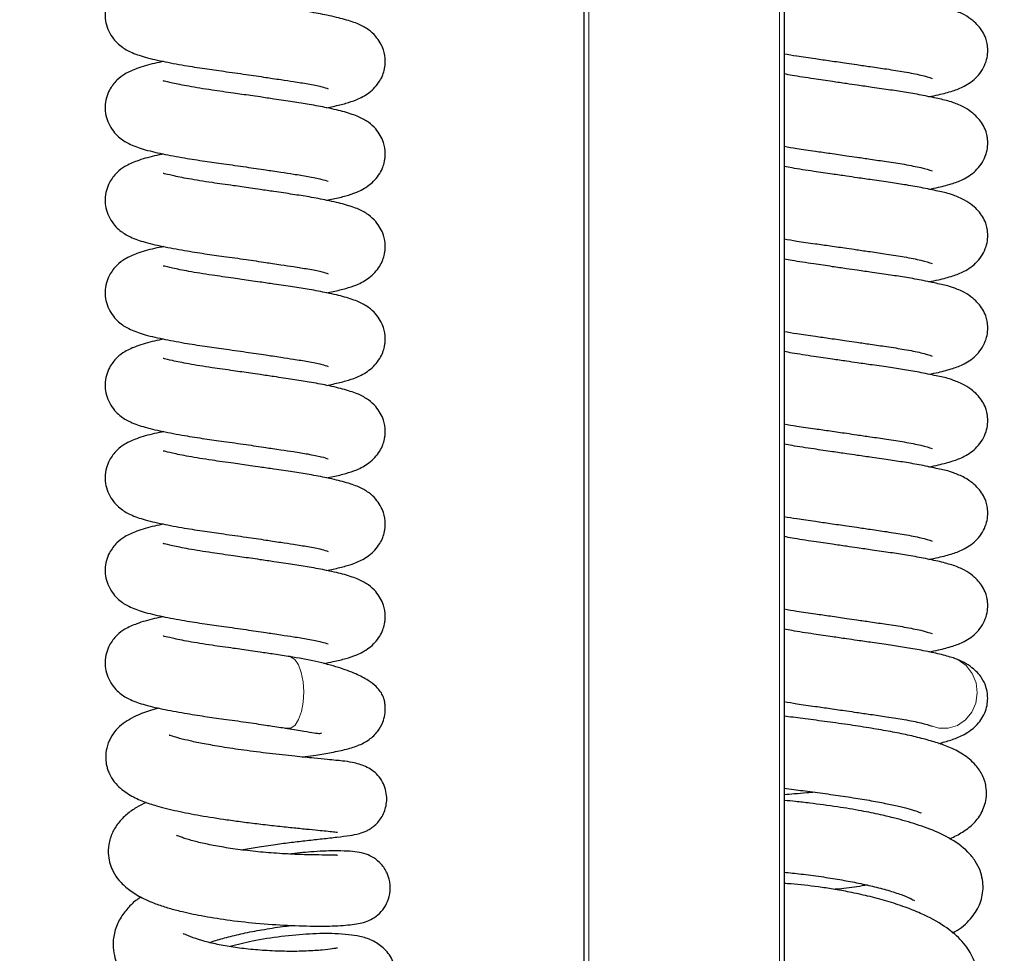
# Model space of a CAD drawing. Units: millimetres. Extents: x 0 to 210, y 0 to 297.
# Drawn here: x 124 to 130, y 246 to 252 of the extents above; entities that cross this region are included whole.
import ezdxf

# ---------------------------------------------------------------- set-up
doc = ezdxf.new("R2010")
doc.units = ezdxf.units.MM
doc.styles.add('SLDTEXTSTYLE1', font='TXT', dxfattribs={"width": 0.75})
doc.dimstyles.new('SLDDIMSTYLE0', dxfattribs={"dimtxt": 3.5, "dimasz": 3.302, "dimexe": 0, "dimexo": 0.0625, "dimgap": 0.875, "dimtad": 1, "dimdec": 0, "dimlfac": 20, "dimrnd": 1e-09, "dimzin": 12, "dimdsep": 46, "dimtxsty": 'SLDTEXTSTYLE1', "dimsah": 1, "dimcen": 0.09, "dimadec": 0, "dimazin": 3, "dimtol": 1, "dimtp": 3, "dimtm": 3, "dimtfac": 1, "dimtdec": 0, "dimtofl": 0, "dimtmove": 0, "dimatfit": 3, "dimfxl": 0, "dimfrac": 2, "dimtolj": 1, "dimarcsym": 0})

# ---------------------------------------------------------------- blocks, each defined once
blk = doc.blocks.new('_D_2')
at = {"color": 7, "linetype": 'Continuous', "lineweight": 0}
for p, q in [((126.7201, 271.3222), (108.8294, 271.3222)), ((109.8294, 271.3222), (109.8294, 226.3048)), ((129.3151, 226.3048), (108.8294, 226.3048))]:
    blk.add_line(p, q, dxfattribs=at)
at = {"color": 7, "linetype": 'Continuous', "lineweight": 18}
for points in [[(109.8294, 271.3222), (109.3294, 268.0202), (110.3294, 268.0202)], [(109.8294, 226.3048), (110.3294, 229.6068), (109.3294, 229.6068)]]:
    blk.add_solid(points, dxfattribs=at)
at = {"color": 7, "linetype": 'Continuous', "lineweight": 18, "char_height": 3.5, "attachment_point": 1, "rotation": 90, "style": 'SLDTEXTSTYLE1'}
for s, insert in [('±3', (105.3177, 250.7847)), ('900', (105.3177, 241.7138))]:
    blk.add_mtext(s, dxfattribs=dict(at, insert=insert))

msp = doc.modelspace()

# ---------------------------------------------------------------- linework, layer by layer
at = {"color": 7, "linetype": 'Continuous', "lineweight": 25}
for p, q in [((127.69011, 236.4118), (127.69011, 257.2008)), ((128.94011, 257.2008), (128.94011, 236.62127)), ((130.00142, 247.83015), (129.99703, 247.83161))]:
    msp.add_line(p, q, dxfattribs=at)
at = {"color": 8, "linetype": 'Continuous', "lineweight": 18}
for p, q in [((127.72011, 257.2008), (127.72011, 236.4118)), ((128.91011, 236.4118), (128.91011, 257.2008))]:
    msp.add_line(p, q, dxfattribs=at)
at = {"color": 8, "linetype": 'Continuous', "lineweight": 18, "flags": 128}
for points in [[(125.85302, 247.83981), (125.85632, 247.83892), (125.88207, 247.82169), (125.90475, 247.78778), (125.92252, 247.73994), (125.93395, 247.68205), (125.9381, 247.61878), (125.93465, 247.55528), (125.92386, 247.49668), (125.90663, 247.44773), (125.88433, 247.41239), (125.85878, 247.39354), (125.83462, 247.39197)], [(129.86463, 247.40528), (129.90576, 247.39354), (129.96502, 247.39269), (130.0221, 247.40992), (130.07237, 247.44383), (130.11177, 247.49167), (130.1371, 247.54956), (130.14631, 247.61283), (130.13865, 247.67633), (130.11475, 247.73493), (130.07654, 247.78388), (130.02711, 247.81922), (130.00142, 247.83015)]]:
    msp.add_lwpolyline(points, dxfattribs=at)
at = {"color": 7, "linetype": 'Continuous', "lineweight": 25}
for points, knots in [([(125.06413, 252.13646), (125.04445, 252.13254), (124.98126, 252.11996), (124.90073, 252.09622), (124.8275, 252.06404), (124.77254, 252.02535), (124.7268, 251.9673), (124.70382, 251.90856), (124.6957, 251.85331), (124.7009, 251.79857), (124.71817, 251.74672), (124.74692, 251.7002), (124.79264, 251.65326), (124.84988, 251.6184), (124.93827, 251.58575), (125.04965, 251.56029), (125.18372, 251.53494), (125.31471, 251.51417), (125.4443, 251.49639), (125.57403, 251.47796), (125.67609, 251.46297), (125.74877, 251.45207), (125.80733, 251.44312), (125.88432, 251.43157), (125.97387, 251.41722), (126.05919, 251.3999), (126.08038, 251.392), (126.09166, 251.3878)], [0, 0, 0, 0, 0.027611, 0.0886778, 0.1377235, 0.1720206, 0.2044087, 0.2255517, 0.2483328, 0.2709623, 0.2940995, 0.3181443, 0.3400388, 0.3839446, 0.4393741, 0.5052827, 0.5663325, 0.6171612, 0.6617678, 0.713165, 0.759475, 0.7752545, 0.7964559, 0.8303617, 0.8764504, 0.9342487, 1, 1, 1, 1]), ([(126.28144, 251.79136), (126.25469, 251.80126), (126.2043, 251.81991), (126.09295, 251.84586), (125.98071, 251.86719), (125.8678, 251.88474), (125.76387, 251.90021), (125.67498, 251.91323), (125.59026, 251.92552), (125.48818, 251.94032), (125.3544, 251.95876), (125.21846, 251.98085), (125.11774, 252.00118), (125.06955, 252.01338), (125.06268, 252.01457), (125.06072, 252.0149)], [0, 0, 0, 0, 0.1130508, 0.2129606, 0.2978435, 0.3677451, 0.4426452, 0.4971224, 0.5339355, 0.6003112, 0.6865648, 0.7915867, 0.8883016, 0.9680333, 1, 1, 1, 1]), ([(129.84424, 251.33831), (129.86428, 251.34231), (129.91988, 251.35338), (129.99018, 251.37303), (130.06565, 251.40008), (130.13585, 251.44805), (130.17988, 251.50561), (130.20195, 251.55467), (130.21183, 251.60219), (130.21188, 251.64265), (130.2068, 251.67786), (130.19814, 251.70865), (130.17496, 251.75733), (130.1306, 251.80693), (130.06859, 251.85093), (129.96917, 251.89106), (129.92473, 251.89875), (129.81458, 251.92384), (129.71057, 251.94201), (129.60206, 251.95882), (129.4982, 251.9735), (129.40511, 251.98701), (129.32215, 251.99902), (129.22968, 252.01252), (129.11257, 252.02965), (129.00958, 252.04516), (128.95634, 252.0555), (128.94011, 252.05865)], [0, 0, 0, 0, 0.03264784, 0.09058055, 0.14141181, 0.19605036, 0.22543325, 0.25350677, 0.27708942, 0.29622502, 0.30606934, 0.32599241, 0.35458143, 0.40703574, 0.43909754, 0.47431577, 0.54089187, 0.60117861, 0.65402565, 0.69904425, 0.74867488, 0.78789363, 0.81627542, 0.85302375, 0.90473235, 0.97097178, 1, 1, 1, 1]), ([(126.08125, 251.26926), (126.09491, 251.27196), (126.13998, 251.28084), (126.2019, 251.29657), (126.26802, 251.31684), (126.33584, 251.35218), (126.38401, 251.39545), (126.4126, 251.43299), (126.43186, 251.47074), (126.44238, 251.50732), (126.44682, 251.5365), (126.44893, 251.57693), (126.43862, 251.6397), (126.40032, 251.70589), (126.34347, 251.75947), (126.30259, 251.78048), (126.28144, 251.79136)], [0, 0, 0, 0, 0.0501618, 0.165569, 0.2727514, 0.3861501, 0.4464794, 0.5059336, 0.554408, 0.5929305, 0.616928, 0.648129, 0.7344931, 0.8536106, 0.9242594, 1, 1, 1, 1]), ([(128.94011, 251.60638), (128.96593, 251.60182), (129.02722, 251.591), (129.12497, 251.57752), (129.23002, 251.56235), (129.31732, 251.54975), (129.40147, 251.53751), (129.48633, 251.52503), (129.58874, 251.51031), (129.69933, 251.49294), (129.80537, 251.47187), (129.8443, 251.45922), (129.86473, 251.45259)], [0, 0, 0, 0, 0.0782848, 0.1857979, 0.2688065, 0.3588095, 0.4142225, 0.4901654, 0.5871875, 0.7054706, 0.8454361, 1, 1, 1, 1]), ([(125.06413, 251.55827), (125.04445, 251.55435), (124.98126, 251.54177), (124.90073, 251.51803), (124.8275, 251.48585), (124.77254, 251.44715), (124.7268, 251.3891), (124.70382, 251.33037), (124.6957, 251.27511), (124.7009, 251.22038), (124.71817, 251.16853), (124.74692, 251.122), (124.79264, 251.07507), (124.84988, 251.04021), (124.93827, 251.00755), (125.04965, 250.9821), (125.18372, 250.95675), (125.31471, 250.93598), (125.4443, 250.91819), (125.57403, 250.89977), (125.67609, 250.88478), (125.74877, 250.87388), (125.80733, 250.86492), (125.88432, 250.85337), (125.97387, 250.83903), (126.05919, 250.82171), (126.08038, 250.81381), (126.09166, 250.80961)], [0, 0, 0, 0, 0.027611, 0.0886778, 0.1377235, 0.1720206, 0.2044087, 0.2255517, 0.2483328, 0.2709623, 0.2940995, 0.3181443, 0.3400388, 0.3839446, 0.4393741, 0.5052827, 0.5663325, 0.6171612, 0.6617678, 0.713165, 0.759475, 0.7752545, 0.7964559, 0.8303617, 0.8764504, 0.9342487, 1, 1, 1, 1]), ([(129.84424, 250.76012), (129.86428, 250.76411), (129.91988, 250.77519), (129.99018, 250.79484), (130.06565, 250.82189), (130.13585, 250.86986), (130.17988, 250.92741), (130.20195, 250.97648), (130.21183, 251.024), (130.21188, 251.06446), (130.2068, 251.09967), (130.19814, 251.13046), (130.17496, 251.17913), (130.1306, 251.22874), (130.06859, 251.27274), (129.96917, 251.31287), (129.92473, 251.32056), (129.81458, 251.34565), (129.71057, 251.36382), (129.60206, 251.38062), (129.4982, 251.3953), (129.40511, 251.40881), (129.32215, 251.42083), (129.22968, 251.43433), (129.11257, 251.45145), (129.00958, 251.46697), (128.95634, 251.47731), (128.94011, 251.48046)], [0, 0, 0, 0, 0.0326478, 0.0905805, 0.1414118, 0.1960504, 0.2254332, 0.2535068, 0.2770894, 0.296225, 0.3060693, 0.3259924, 0.3545814, 0.4070357, 0.4390975, 0.4743158, 0.5408919, 0.6011786, 0.6540256, 0.6990442, 0.7486749, 0.7878936, 0.8162754, 0.8530237, 0.9047324, 0.9709718, 1, 1, 1, 1]), ([(126.28144, 251.21317), (126.25469, 251.22307), (126.2043, 251.24171), (126.09295, 251.26767), (125.98071, 251.289), (125.8678, 251.30655), (125.76387, 251.32202), (125.67498, 251.33504), (125.59026, 251.34732), (125.48818, 251.36213), (125.3544, 251.38057), (125.21846, 251.40265), (125.11774, 251.42299), (125.06955, 251.43519), (125.06268, 251.43637), (125.06072, 251.43671)], [0, 0, 0, 0, 0.1130508, 0.2129606, 0.2978435, 0.3677451, 0.4426452, 0.4971224, 0.5339355, 0.6003112, 0.6865648, 0.7915867, 0.8883016, 0.9680333, 1, 1, 1, 1]), ([(126.08125, 250.69107), (126.09491, 250.69376), (126.13998, 250.70265), (126.2019, 250.71838), (126.26802, 250.73864), (126.33584, 250.77399), (126.38401, 250.81726), (126.4126, 250.85479), (126.43186, 250.89255), (126.44238, 250.92913), (126.44682, 250.95831), (126.44893, 250.99873), (126.43862, 251.06151), (126.40032, 251.12769), (126.34347, 251.18127), (126.30259, 251.20229), (126.28144, 251.21317)], [0, 0, 0, 0, 0.0501618, 0.165569, 0.2727514, 0.3861501, 0.4464794, 0.5059336, 0.554408, 0.5929305, 0.616928, 0.648129, 0.7344931, 0.8536106, 0.9242594, 1, 1, 1, 1]), ([(125.06413, 250.98008), (125.04445, 250.97616), (124.98126, 250.96357), (124.90073, 250.93984), (124.8275, 250.90766), (124.77254, 250.86896), (124.7268, 250.81091), (124.70382, 250.75218), (124.6957, 250.69692), (124.7009, 250.64219), (124.71817, 250.59034), (124.74692, 250.54381), (124.79264, 250.49688), (124.84988, 250.46202), (124.93827, 250.42936), (125.04965, 250.40391), (125.18372, 250.37856), (125.31471, 250.35779), (125.4443, 250.34), (125.57403, 250.32158), (125.67609, 250.30659), (125.74877, 250.29568), (125.80733, 250.28673), (125.88432, 250.27518), (125.97387, 250.26084), (126.05919, 250.24352), (126.08038, 250.23562), (126.09166, 250.23141)], [0, 0, 0, 0, 0.02761103, 0.08867778, 0.13772353, 0.17202064, 0.20440872, 0.22555175, 0.24833283, 0.27096231, 0.29409948, 0.31814433, 0.34003883, 0.38394457, 0.43937408, 0.5052827, 0.56633245, 0.61716116, 0.6617678, 0.713165, 0.75947496, 0.77525454, 0.7964559, 0.83036167, 0.87645035, 0.9342487, 1, 1, 1, 1]), ([(128.94011, 251.02818), (128.96593, 251.02362), (129.02722, 251.0128), (129.12497, 250.99933), (129.23002, 250.98416), (129.31732, 250.97156), (129.40147, 250.95931), (129.48633, 250.94684), (129.58874, 250.93212), (129.69933, 250.91474), (129.80537, 250.89368), (129.8443, 250.88103), (129.86473, 250.87439)], [0, 0, 0, 0, 0.0782848, 0.1857979, 0.2688065, 0.3588095, 0.4142225, 0.4901654, 0.5871875, 0.7054706, 0.8454361, 1, 1, 1, 1]), ([(126.28144, 250.63497), (126.25469, 250.64487), (126.2043, 250.66352), (126.09295, 250.68948), (125.98071, 250.71081), (125.8678, 250.72836), (125.76387, 250.74383), (125.67498, 250.75684), (125.59026, 250.76913), (125.48818, 250.78393), (125.3544, 250.80237), (125.21846, 250.82446), (125.11774, 250.8448), (125.06955, 250.857), (125.06268, 250.85818), (125.06072, 250.85852)], [0, 0, 0, 0, 0.1130508, 0.2129606, 0.2978435, 0.3677451, 0.4426452, 0.4971224, 0.5339355, 0.6003112, 0.6865648, 0.7915867, 0.8883016, 0.9680333, 1, 1, 1, 1]), ([(129.84424, 250.18193), (129.86428, 250.18592), (129.91988, 250.197), (129.99018, 250.21665), (130.06565, 250.2437), (130.13585, 250.29167), (130.17988, 250.34922), (130.20195, 250.39829), (130.21183, 250.44581), (130.21188, 250.48626), (130.2068, 250.52147), (130.19814, 250.55227), (130.17496, 250.60094), (130.1306, 250.65055), (130.06859, 250.69454), (129.96917, 250.73468), (129.92473, 250.74237), (129.81458, 250.76746), (129.71057, 250.78563), (129.60206, 250.80243), (129.4982, 250.81711), (129.40511, 250.83062), (129.32215, 250.84264), (129.22968, 250.85614), (129.11257, 250.87326), (129.00958, 250.88878), (128.95634, 250.89912), (128.94011, 250.90227)], [0, 0, 0, 0, 0.0326478, 0.0905805, 0.1414118, 0.1960504, 0.2254332, 0.2535068, 0.2770894, 0.296225, 0.3060693, 0.3259924, 0.3545814, 0.4070357, 0.4390975, 0.4743158, 0.5408919, 0.6011786, 0.6540256, 0.6990442, 0.7486749, 0.7878936, 0.8162754, 0.8530237, 0.9047324, 0.9709718, 1, 1, 1, 1]), ([(126.08125, 250.11288), (126.09491, 250.11557), (126.13998, 250.12446), (126.2019, 250.14018), (126.26802, 250.16045), (126.33584, 250.1958), (126.38401, 250.23906), (126.4126, 250.2766), (126.43186, 250.31436), (126.44238, 250.35094), (126.44682, 250.38012), (126.44893, 250.42054), (126.43862, 250.48332), (126.40032, 250.5495), (126.34347, 250.60308), (126.30259, 250.6241), (126.28144, 250.63497)], [0, 0, 0, 0, 0.0501618, 0.165569, 0.2727514, 0.3861501, 0.4464794, 0.5059336, 0.554408, 0.5929305, 0.616928, 0.648129, 0.7344931, 0.8536106, 0.9242594, 1, 1, 1, 1]), ([(128.94011, 250.44999), (128.96593, 250.44543), (129.02722, 250.43461), (129.12497, 250.42114), (129.23002, 250.40597), (129.31732, 250.39337), (129.40147, 250.38112), (129.48633, 250.36865), (129.58874, 250.35392), (129.69933, 250.33655), (129.80537, 250.31548), (129.8443, 250.30284), (129.86473, 250.2962)], [0, 0, 0, 0, 0.0782848, 0.1857979, 0.2688065, 0.3588095, 0.4142225, 0.4901654, 0.5871875, 0.7054706, 0.8454361, 1, 1, 1, 1]), ([(125.06413, 250.40188), (125.04445, 250.39797), (124.98126, 250.38538), (124.90073, 250.36165), (124.8275, 250.32947), (124.77254, 250.29077), (124.7268, 250.23272), (124.70382, 250.17399), (124.6957, 250.11873), (124.7009, 250.064), (124.71817, 250.01215), (124.74692, 249.96562), (124.79264, 249.91869), (124.84988, 249.88382), (124.93827, 249.85117), (125.04965, 249.82572), (125.18372, 249.80036), (125.31471, 249.77959), (125.4443, 249.76181), (125.57403, 249.74339), (125.67609, 249.7284), (125.74877, 249.71749), (125.80733, 249.70854), (125.88432, 249.69699), (125.97387, 249.68265), (126.05919, 249.66533), (126.08038, 249.65743), (126.09166, 249.65322)], [0, 0, 0, 0, 0.02761103, 0.08867778, 0.13772353, 0.17202064, 0.20440872, 0.22555175, 0.24833283, 0.27096231, 0.29409948, 0.31814433, 0.34003883, 0.38394457, 0.43937408, 0.5052827, 0.56633245, 0.61716116, 0.6617678, 0.713165, 0.75947496, 0.77525454, 0.7964559, 0.83036167, 0.87645035, 0.9342487, 1, 1, 1, 1]), ([(129.84424, 249.60374), (129.86428, 249.60773), (129.91988, 249.61881), (129.99018, 249.63846), (130.06565, 249.66551), (130.13585, 249.71348), (130.17988, 249.77103), (130.20195, 249.82009), (130.21183, 249.86761), (130.21188, 249.90807), (130.2068, 249.94328), (130.19814, 249.97408), (130.17496, 250.02275), (130.1306, 250.07236), (130.06859, 250.11635), (129.96917, 250.15649), (129.92473, 250.16418), (129.81458, 250.18927), (129.71057, 250.20743), (129.60206, 250.22424), (129.4982, 250.23892), (129.40511, 250.25243), (129.32215, 250.26445), (129.22968, 250.27795), (129.11257, 250.29507), (129.00958, 250.31058), (128.95634, 250.32092), (128.94011, 250.32408)], [0, 0, 0, 0, 0.03264784, 0.09058055, 0.14141181, 0.19605036, 0.22543325, 0.25350677, 0.27708942, 0.29622502, 0.30606934, 0.32599241, 0.35458143, 0.40703574, 0.43909754, 0.47431577, 0.54089187, 0.60117861, 0.65402565, 0.69904425, 0.74867488, 0.78789363, 0.81627542, 0.85302375, 0.90473235, 0.97097178, 1, 1, 1, 1]), ([(126.28144, 250.05678), (126.25469, 250.06668), (126.2043, 250.08533), (126.09295, 250.11129), (125.98071, 250.13261), (125.8678, 250.15016), (125.76387, 250.16564), (125.67498, 250.17865), (125.59026, 250.19094), (125.48818, 250.20574), (125.3544, 250.22418), (125.21846, 250.24627), (125.11774, 250.26661), (125.06955, 250.27881), (125.06268, 250.27999), (125.06072, 250.28033)], [0, 0, 0, 0, 0.1130508, 0.2129606, 0.2978435, 0.3677451, 0.4426452, 0.4971224, 0.5339355, 0.6003112, 0.6865648, 0.7915867, 0.8883016, 0.9680333, 1, 1, 1, 1]), ([(126.08125, 249.53469), (126.09491, 249.53738), (126.13998, 249.54627), (126.2019, 249.56199), (126.26802, 249.58226), (126.33584, 249.61761), (126.38401, 249.66087), (126.4126, 249.69841), (126.43186, 249.73617), (126.44238, 249.77275), (126.44682, 249.80193), (126.44893, 249.84235), (126.43862, 249.90512), (126.40032, 249.97131), (126.34347, 250.02489), (126.30259, 250.04591), (126.28144, 250.05678)], [0, 0, 0, 0, 0.0501618, 0.16556895, 0.27275142, 0.38615013, 0.44647944, 0.50593363, 0.55440802, 0.59293051, 0.616928, 0.64812901, 0.73449307, 0.85361064, 0.92425938, 1, 1, 1, 1]), ([(128.94011, 249.8718), (128.96593, 249.86724), (129.02722, 249.85642), (129.12497, 249.84294), (129.23002, 249.82778), (129.31732, 249.81518), (129.40147, 249.80293), (129.48633, 249.79045), (129.58874, 249.77573), (129.69933, 249.75836), (129.80537, 249.73729), (129.8443, 249.72465), (129.86473, 249.71801)], [0, 0, 0, 0, 0.0782848, 0.1857979, 0.2688065, 0.3588095, 0.4142225, 0.4901654, 0.5871875, 0.7054706, 0.8454361, 1, 1, 1, 1]), ([(125.06413, 249.82369), (125.04445, 249.81977), (124.98126, 249.80719), (124.90073, 249.78345), (124.8275, 249.75128), (124.77254, 249.71258), (124.7268, 249.65453), (124.70382, 249.59579), (124.6957, 249.54054), (124.7009, 249.48581), (124.71817, 249.43396), (124.74692, 249.38743), (124.79264, 249.3405), (124.84988, 249.30563), (124.93827, 249.27298), (125.04965, 249.24752), (125.18372, 249.22217), (125.31471, 249.2014), (125.4443, 249.18362), (125.57403, 249.1652), (125.67609, 249.1502), (125.74877, 249.1393), (125.80733, 249.13035), (125.88432, 249.1188), (125.97387, 249.10446), (126.05919, 249.08713), (126.08038, 249.07923), (126.09166, 249.07503)], [0, 0, 0, 0, 0.027611, 0.0886778, 0.1377235, 0.1720206, 0.2044087, 0.2255517, 0.2483328, 0.2709623, 0.2940995, 0.3181443, 0.3400388, 0.3839446, 0.4393741, 0.5052827, 0.5663325, 0.6171612, 0.6617678, 0.713165, 0.759475, 0.7752545, 0.7964559, 0.8303617, 0.8764504, 0.9342487, 1, 1, 1, 1]), ([(129.84424, 249.02555), (129.86428, 249.02954), (129.91988, 249.04062), (129.99018, 249.06027), (130.06565, 249.08732), (130.13585, 249.13529), (130.17988, 249.19284), (130.20195, 249.2419), (130.21183, 249.28942), (130.21188, 249.32988), (130.2068, 249.36509), (130.19814, 249.39589), (130.17496, 249.44456), (130.1306, 249.49416), (130.06859, 249.53816), (129.96917, 249.5783), (129.92473, 249.58599), (129.81458, 249.61108), (129.71057, 249.62924), (129.60206, 249.64605), (129.4982, 249.66073), (129.40511, 249.67424), (129.32215, 249.68625), (129.22968, 249.69976), (129.11257, 249.71688), (129.00958, 249.73239), (128.95634, 249.74273), (128.94011, 249.74588)], [0, 0, 0, 0, 0.0326478, 0.0905805, 0.1414118, 0.1960504, 0.2254332, 0.2535068, 0.2770894, 0.296225, 0.3060693, 0.3259924, 0.3545814, 0.4070357, 0.4390975, 0.4743158, 0.5408919, 0.6011786, 0.6540256, 0.6990442, 0.7486749, 0.7878936, 0.8162754, 0.8530237, 0.9047324, 0.9709718, 1, 1, 1, 1]), ([(126.28144, 249.47859), (126.25469, 249.48849), (126.2043, 249.50714), (126.09295, 249.5331), (125.98071, 249.55442), (125.8678, 249.57197), (125.76387, 249.58744), (125.67498, 249.60046), (125.59026, 249.61275), (125.48818, 249.62755), (125.3544, 249.64599), (125.21846, 249.66808), (125.11774, 249.68841), (125.06955, 249.70061), (125.06268, 249.7018), (125.06072, 249.70214)], [0, 0, 0, 0, 0.1130508, 0.2129606, 0.2978435, 0.3677451, 0.4426452, 0.4971224, 0.5339355, 0.6003112, 0.6865648, 0.7915867, 0.8883016, 0.9680333, 1, 1, 1, 1]), ([(126.08125, 248.9565), (126.09491, 248.95919), (126.13998, 248.96808), (126.2019, 248.9838), (126.26802, 249.00407), (126.33584, 249.03942), (126.38401, 249.08268), (126.4126, 249.12022), (126.43186, 249.15797), (126.44238, 249.19456), (126.44682, 249.22373), (126.44893, 249.26416), (126.43862, 249.32693), (126.40032, 249.39312), (126.34347, 249.4467), (126.30259, 249.46772), (126.28144, 249.47859)], [0, 0, 0, 0, 0.0501618, 0.165569, 0.2727514, 0.3861501, 0.4464794, 0.5059336, 0.554408, 0.5929305, 0.616928, 0.648129, 0.7344931, 0.8536106, 0.9242594, 1, 1, 1, 1]), ([(128.94011, 249.29361), (128.96593, 249.28905), (129.02722, 249.27823), (129.12497, 249.26475), (129.23002, 249.24959), (129.31732, 249.23698), (129.40147, 249.22474), (129.48633, 249.21226), (129.58874, 249.19754), (129.69933, 249.18017), (129.80537, 249.1591), (129.8443, 249.14646), (129.86473, 249.13982)], [0, 0, 0, 0, 0.0782848, 0.1857979, 0.2688065, 0.3588095, 0.4142225, 0.4901654, 0.5871875, 0.7054706, 0.8454361, 1, 1, 1, 1]), ([(125.06413, 249.2455), (125.04445, 249.24158), (124.98126, 249.229), (124.90073, 249.20526), (124.8275, 249.17308), (124.77254, 249.13439), (124.7268, 249.07634), (124.70382, 249.0176), (124.6957, 248.96235), (124.7009, 248.90761), (124.71817, 248.85576), (124.74692, 248.80924), (124.79264, 248.7623), (124.84988, 248.72744), (124.93827, 248.69479), (125.04965, 248.66933), (125.18372, 248.64398), (125.31471, 248.62321), (125.4443, 248.60543), (125.57403, 248.587), (125.67609, 248.57201), (125.74877, 248.56111), (125.80733, 248.55216), (125.88432, 248.54061), (125.97387, 248.52626), (126.05919, 248.50894), (126.08038, 248.50104), (126.09166, 248.49684)], [0, 0, 0, 0, 0.027611, 0.0886778, 0.1377235, 0.1720206, 0.2044087, 0.2255517, 0.2483328, 0.2709623, 0.2940995, 0.3181443, 0.3400388, 0.3839446, 0.4393741, 0.5052827, 0.5663325, 0.6171612, 0.6617678, 0.713165, 0.759475, 0.7752545, 0.7964559, 0.8303617, 0.8764504, 0.9342487, 1, 1, 1, 1]), ([(126.28144, 248.9004), (126.25469, 248.9103), (126.2043, 248.92895), (126.09295, 248.9549), (125.98071, 248.97623), (125.8678, 248.99378), (125.76387, 249.00925), (125.67498, 249.02227), (125.59026, 249.03456), (125.48818, 249.04936), (125.3544, 249.0678), (125.21846, 249.08989), (125.11774, 249.11022), (125.06955, 249.12242), (125.06268, 249.12361), (125.06072, 249.12394)], [0, 0, 0, 0, 0.1130508, 0.2129606, 0.2978435, 0.3677451, 0.4426452, 0.4971224, 0.5339355, 0.6003112, 0.6865648, 0.7915867, 0.8883016, 0.9680333, 1, 1, 1, 1]), ([(129.84424, 248.44735), (129.86428, 248.45135), (129.91988, 248.46243), (129.99018, 248.48207), (130.06565, 248.50912), (130.13585, 248.55709), (130.17988, 248.61465), (130.20195, 248.66371), (130.21183, 248.71123), (130.21188, 248.75169), (130.2068, 248.7869), (130.19814, 248.81769), (130.17496, 248.86637), (130.1306, 248.91597), (130.06859, 248.95997), (129.96917, 249.0001), (129.92473, 249.0078), (129.81458, 249.03288), (129.71057, 249.05105), (129.60206, 249.06786), (129.4982, 249.08254), (129.40511, 249.09605), (129.32215, 249.10806), (129.22968, 249.12156), (129.11257, 249.13869), (129.00958, 249.1542), (128.95634, 249.16454), (128.94011, 249.16769)], [0, 0, 0, 0, 0.0326478, 0.0905805, 0.1414118, 0.1960504, 0.2254332, 0.2535068, 0.2770894, 0.296225, 0.3060693, 0.3259924, 0.3545814, 0.4070357, 0.4390975, 0.4743158, 0.5408919, 0.6011786, 0.6540256, 0.6990442, 0.7486749, 0.7878936, 0.8162754, 0.8530237, 0.9047324, 0.9709718, 1, 1, 1, 1]), ([(126.08125, 248.3783), (126.09491, 248.381), (126.13998, 248.38988), (126.2019, 248.40561), (126.26802, 248.42588), (126.33584, 248.46123), (126.38401, 248.50449), (126.4126, 248.54203), (126.43186, 248.57978), (126.44238, 248.61636), (126.44682, 248.64554), (126.44893, 248.68597), (126.43862, 248.74874), (126.40032, 248.81493), (126.34347, 248.86851), (126.30259, 248.88952), (126.28144, 248.9004)], [0, 0, 0, 0, 0.0501618, 0.165569, 0.2727514, 0.3861501, 0.4464794, 0.5059336, 0.554408, 0.5929305, 0.616928, 0.648129, 0.7344931, 0.8536106, 0.9242594, 1, 1, 1, 1]), ([(128.94011, 248.71542), (128.96593, 248.71086), (129.02722, 248.70004), (129.12497, 248.68656), (129.23002, 248.67139), (129.31732, 248.65879), (129.40147, 248.64655), (129.48633, 248.63407), (129.58874, 248.61935), (129.69933, 248.60198), (129.80537, 248.58091), (129.8443, 248.56826), (129.86473, 248.56163)], [0, 0, 0, 0, 0.0782848, 0.1857979, 0.2688065, 0.3588095, 0.4142225, 0.4901654, 0.5871875, 0.7054706, 0.8454361, 1, 1, 1, 1]), ([(125.06413, 248.66731), (125.04445, 248.66339), (124.98126, 248.65081), (124.90073, 248.62707), (124.8275, 248.59489), (124.77254, 248.55619), (124.7268, 248.49814), (124.70382, 248.43941), (124.6957, 248.38415), (124.7009, 248.32942), (124.71817, 248.27757), (124.74692, 248.23104), (124.79264, 248.18411), (124.84988, 248.14925), (124.93827, 248.1166), (125.04965, 248.09114), (125.18372, 248.06579), (125.31471, 248.04502), (125.4443, 248.02723), (125.57403, 248.00881), (125.67609, 247.99382), (125.74877, 247.98292), (125.80733, 247.97396), (125.88432, 247.96241), (125.97387, 247.94807), (126.05919, 247.93075), (126.08038, 247.92285), (126.09166, 247.91865)], [0, 0, 0, 0, 0.027611, 0.0886778, 0.1377235, 0.1720206, 0.2044087, 0.2255517, 0.2483328, 0.2709623, 0.2940995, 0.3181443, 0.3400388, 0.3839446, 0.4393741, 0.5052827, 0.5663325, 0.6171612, 0.6617678, 0.713165, 0.759475, 0.7752545, 0.7964559, 0.8303617, 0.8764504, 0.9342487, 1, 1, 1, 1]), ([(129.99817, 248.40943), (129.9712, 248.41729), (129.91981, 248.43225), (129.81568, 248.4541), (129.71034, 248.47298), (129.60213, 248.48963), (129.49819, 248.50435), (129.40511, 248.51785), (129.32215, 248.52987), (129.22968, 248.54337), (129.11256, 248.56049), (129.00958, 248.57601), (128.95634, 248.58635), (128.94011, 248.5895)], [0, 0, 0, 0, 0.1266466, 0.241329, 0.341859, 0.4274971, 0.5219086, 0.5965137, 0.6505039, 0.7204096, 0.818774, 0.9447801, 1, 1, 1, 1]), ([(126.28144, 248.32221), (126.25469, 248.33211), (126.2043, 248.35075), (126.09295, 248.37671), (125.98071, 248.39804), (125.8678, 248.41559), (125.76387, 248.43106), (125.67498, 248.44408), (125.59026, 248.45636), (125.48818, 248.47117), (125.3544, 248.48961), (125.21846, 248.51169), (125.11774, 248.53203), (125.06955, 248.54423), (125.06268, 248.54541), (125.06072, 248.54575)], [0, 0, 0, 0, 0.1130508, 0.2129606, 0.2978435, 0.3677451, 0.4426452, 0.4971224, 0.5339355, 0.6003112, 0.6865648, 0.7915867, 0.8883016, 0.9680333, 1, 1, 1, 1]), ([(129.84424, 247.86916), (129.86428, 247.87315), (129.91988, 247.88423), (129.99018, 247.90388), (130.06565, 247.93093), (130.13585, 247.9789), (130.17988, 248.03645), (130.20195, 248.08552), (130.21183, 248.13304), (130.21188, 248.1735), (130.2068, 248.20871), (130.19815, 248.23949), (130.17485, 248.28823), (130.13121, 248.33745), (130.06723, 248.38251), (130.0219, 248.40018), (129.99817, 248.40943)], [0, 0, 0, 0, 0.0688314, 0.190971, 0.2981385, 0.413333, 0.475281, 0.5344684, 0.5841877, 0.6245313, 0.645286, 0.6872898, 0.7475641, 0.8581535, 0.9257494, 1, 1, 1, 1]), ([(126.06202, 247.79623), (126.08229, 247.8002), (126.13412, 247.81035), (126.20202, 247.82741), (126.26798, 247.84769), (126.33584, 247.88303), (126.38401, 247.9263), (126.4126, 247.96383), (126.43186, 248.00159), (126.44238, 248.03817), (126.44682, 248.06735), (126.44893, 248.10777), (126.43862, 248.17055), (126.40032, 248.23673), (126.34347, 248.29031), (126.30259, 248.31133), (126.28144, 248.32221)], [0, 0, 0, 0, 0.0723708, 0.1850795, 0.2897558, 0.4005031, 0.4594218, 0.5174858, 0.5648268, 0.6024485, 0.6258849, 0.6563564, 0.7407011, 0.8570335, 0.9260303, 1, 1, 1, 1]), ([(125.06413, 248.08912), (125.04445, 248.0852), (124.98126, 248.07261), (124.90073, 248.04888), (124.8275, 248.0167), (124.77254, 247.978), (124.7268, 247.91995), (124.70382, 247.86122), (124.6957, 247.80596), (124.7009, 247.75123), (124.71817, 247.69938), (124.74692, 247.65285), (124.79264, 247.60592), (124.84988, 247.57106), (124.93827, 247.5384), (125.04965, 247.51295), (125.18372, 247.4876), (125.31471, 247.46683), (125.4443, 247.44904), (125.574, 247.43063), (125.67617, 247.41562), (125.74867, 247.40474), (125.79348, 247.3979), (125.82158, 247.39363), (125.83388, 247.39177)], [0, 0, 0, 0, 0.0339631, 0.1090785, 0.1694075, 0.2115948, 0.251434, 0.2774411, 0.305463, 0.3332985, 0.3617585, 0.391335, 0.4182665, 0.472273, 0.5404543, 0.6215255, 0.6966201, 0.7591422, 0.8140108, 0.8772322, 0.934196, 0.9536057, 0.9796846, 1, 1, 1, 1]), ([(128.94011, 248.13722), (128.96593, 248.13266), (129.02722, 248.12184), (129.12497, 248.10837), (129.23002, 248.0932), (129.31732, 248.0806), (129.40147, 248.06835), (129.48633, 248.05588), (129.58874, 248.04116), (129.69933, 248.02378), (129.80537, 248.00272), (129.8443, 247.99007), (129.86473, 247.98344)], [0, 0, 0, 0, 0.0782848, 0.1857979, 0.2688065, 0.3588095, 0.4142225, 0.4901654, 0.5871875, 0.7054706, 0.8454361, 1, 1, 1, 1]), ([(125.85379, 247.83937), (125.82033, 247.84439), (125.75881, 247.85364), (125.67494, 247.86589), (125.59027, 247.87817), (125.48817, 247.89298), (125.3544, 247.91141), (125.21846, 247.9335), (125.11775, 247.95384), (125.06955, 247.96604), (125.06268, 247.96722), (125.06072, 247.96756)], [0, 0, 0, 0, 0.1043987, 0.1919368, 0.2510911, 0.3577487, 0.4963478, 0.6651052, 0.8205143, 0.9486334, 1, 1, 1, 1]), ([(129.99817, 247.83124), (129.9712, 247.8391), (129.91981, 247.85406), (129.81568, 247.87591), (129.71034, 247.89479), (129.60213, 247.91144), (129.49819, 247.92616), (129.40511, 247.93966), (129.32215, 247.95168), (129.22968, 247.96518), (129.11256, 247.9823), (129.00958, 247.99782), (128.95634, 248.00816), (128.94011, 248.01131)], [0, 0, 0, 0, 0.1266466, 0.241329, 0.341859, 0.4274971, 0.5219086, 0.5965137, 0.6505039, 0.7204096, 0.818774, 0.9447801, 1, 1, 1, 1]), ([(125.92998, 247.21228), (125.95364, 247.21561), (126.01426, 247.22415), (126.10523, 247.23915), (126.19635, 247.25784), (126.2732, 247.28012), (126.34441, 247.3152), (126.40002, 247.36713), (126.43126, 247.42095), (126.44642, 247.47466), (126.44881, 247.51486), (126.44621, 247.54483), (126.44107, 247.5718), (126.43339, 247.59442), (126.41796, 247.62383), (126.38913, 247.65697), (126.33966, 247.69432), (126.2631, 247.73386), (126.15478, 247.77334), (126.01513, 247.81121), (125.90607, 247.83047), (125.84999, 247.84037)], [0, 0, 0, 0, 0.0430499, 0.1102819, 0.1838286, 0.257295, 0.3220598, 0.3778864, 0.4205818, 0.4497411, 0.4764071, 0.4890077, 0.5019644, 0.5245867, 0.5598469, 0.6077514, 0.6677261, 0.7386974, 0.8190992, 0.906971, 1, 1, 1, 1]), ([(129.90506, 247.29703), (129.91799, 247.30027), (129.96075, 247.31097), (130.01629, 247.32993), (130.09376, 247.36645), (130.16574, 247.42955), (130.20275, 247.50296), (130.21245, 247.56594), (130.20961, 247.61689), (130.19905, 247.66028), (130.17312, 247.71354), (130.12581, 247.76377), (130.06453, 247.80512), (130.02253, 247.82175), (130.00065, 247.83042)], [0, 0, 0, 0, 0.0504248, 0.1667762, 0.2800405, 0.39627, 0.5086754, 0.5549766, 0.5961986, 0.6525556, 0.7378889, 0.8547631, 0.9243336, 1, 1, 1, 1]), ([(128.94011, 247.55903), (128.96593, 247.55447), (129.02722, 247.54365), (129.12497, 247.53018), (129.23002, 247.51501), (129.31732, 247.50241), (129.40147, 247.49016), (129.48633, 247.47769), (129.58874, 247.46296), (129.69933, 247.44559), (129.80537, 247.42452), (129.8443, 247.41188), (129.86473, 247.40524)], [0, 0, 0, 0, 0.0782848, 0.1857979, 0.2688065, 0.3588095, 0.4142225, 0.4901654, 0.5871875, 0.7054706, 0.8454361, 1, 1, 1, 1]), ([(125.03568, 247.51746), (125.02411, 247.51452), (124.95684, 247.49743), (124.86412, 247.46022), (124.78051, 247.40301), (124.72955, 247.33351), (124.70542, 247.27145), (124.69956, 247.21402), (124.70338, 247.17318), (124.71105, 247.14077), (124.72177, 247.1111), (124.73987, 247.07672), (124.77988, 247.02571), (124.8496, 246.97235), (124.93683, 246.93308), (125.0269, 246.90401), (125.14431, 246.8747), (125.29309, 246.84602), (125.43314, 246.824), (125.55738, 246.80696), (125.66012, 246.79411), (125.76527, 246.78207), (125.86563, 246.7714), (125.95365, 246.76257), (126.04629, 246.75338), (126.11189, 246.74738), (126.15024, 246.742), (126.14862, 246.74297), (126.14835, 246.74314)], [0, 0, 0, 0, 0.0167894, 0.0976098, 0.1630798, 0.1930542, 0.2229153, 0.2480694, 0.2660847, 0.278132, 0.2910967, 0.3137089, 0.346214, 0.3965516, 0.4426266, 0.4854365, 0.5470128, 0.6064026, 0.6709619, 0.7068829, 0.7451599, 0.785777, 0.8273697, 0.8662845, 0.9023271, 0.9656878, 0.994165, 1, 1, 1, 1]), ([(129.97312, 246.70295), (129.97423, 246.70335), (130.00373, 246.71399), (130.05323, 246.74138), (130.11867, 246.78854), (130.17501, 246.85695), (130.20423, 246.94368), (130.20475, 247.0082), (130.19417, 247.06129), (130.17588, 247.10787), (130.13538, 247.16834), (130.05985, 247.23133), (129.97017, 247.27532), (129.8893, 247.30378), (129.79871, 247.32951), (129.69899, 247.35263), (129.58894, 247.37437), (129.46624, 247.39532), (129.33119, 247.41574), (129.18918, 247.43516), (129.05689, 247.45244), (128.97199, 247.4633), (128.94122, 247.46772), (128.94011, 247.46788)], [0, 0, 0, 0, 0.00219334, 0.05791819, 0.11064069, 0.16295582, 0.21430156, 0.25052242, 0.27181405, 0.30138528, 0.35349835, 0.41736137, 0.47461261, 0.52694623, 0.57900214, 0.63140573, 0.68452221, 0.74120222, 0.80237298, 0.86797699, 0.93474702, 0.99766282, 1, 1, 1, 1]), ([(125.54838, 246.6328), (125.58105, 246.6385), (125.65214, 246.65089), (125.75882, 246.66617), (125.86292, 246.67972), (125.96141, 246.69134), (126.05868, 246.70209), (126.15161, 246.71239), (126.2241, 246.72114), (126.28055, 246.73127), (126.32426, 246.74603), (126.35784, 246.76539), (126.39198, 246.79155), (126.4323, 246.83995), (126.45488, 246.90441), (126.45831, 246.96238), (126.45068, 247.01195), (126.4312, 247.05967), (126.3903, 247.11549), (126.33076, 247.15371), (126.25021, 247.17881), (126.18179, 247.1874), (126.13656, 247.1918), (126.08253, 247.19725), (125.9983, 247.20532), (125.87774, 247.21734), (125.72756, 247.23377), (125.57043, 247.25358), (125.43137, 247.27419), (125.31832, 247.2939), (125.2299, 247.31226), (125.16442, 247.32821), (125.12365, 247.34075), (125.10304, 247.34728), (125.09703, 247.35058), (125.099, 247.34795), (125.09913, 247.34777)], [0, 0, 0, 0, 0.0308866, 0.0672195, 0.1001347, 0.1338135, 0.1709491, 0.211878, 0.2565175, 0.2952181, 0.3246397, 0.3362532, 0.3464086, 0.3702523, 0.3956394, 0.4092802, 0.4247307, 0.4418998, 0.4610378, 0.5033758, 0.5391641, 0.5665751, 0.5887207, 0.6161477, 0.6522446, 0.6968339, 0.7490975, 0.7988823, 0.8427022, 0.880601, 0.9137466, 0.9439252, 0.9711647, 0.9843076, 0.9989618, 1, 1, 1, 1]), ([(125.83803, 247.39129), (125.87362, 247.38522), (125.93957, 247.37398), (126.00425, 247.36288), (126.04092, 247.35793), (126.04768, 247.36116), (126.05069, 247.3626)], [0, 0, 0, 0, 0.3184758, 0.5900594, 0.8174152, 1, 1, 1, 1]), ([(128.94011, 247.01765), (128.95994, 247.01501), (129.01468, 247.00772), (129.11785, 246.99435), (129.24297, 246.97738), (129.36827, 246.9589), (129.48273, 246.93998), (129.58233, 246.92108), (129.66449, 246.90294), (129.7279, 246.8861), (129.77356, 246.8725), (129.79825, 246.86087), (129.79542, 246.8651), (129.79477, 246.86608)], [0, 0, 0, 0, 0.0674004, 0.1860528, 0.3102473, 0.4285202, 0.5389763, 0.6415949, 0.7361987, 0.8224697, 0.9004599, 0.9769236, 1, 1, 1, 1]), ([(129.13085, 246.99244), (129.11444, 246.99087), (129.07046, 246.98667), (129.00577, 246.98137), (128.96078, 246.97821), (128.94011, 246.97676)], [0, 0, 0, 0, 0.2434693, 0.6525127, 1, 1, 1, 1]), ([(124.95446, 246.92889), (124.93409, 246.91883), (124.89051, 246.8973), (124.83123, 246.8549), (124.77979, 246.80337), (124.73961, 246.73835), (124.71783, 246.66814), (124.71592, 246.59975), (124.72761, 246.5428), (124.75048, 246.48804), (124.78545, 246.43728), (124.8402, 246.38552), (124.91814, 246.33567), (125.00488, 246.29735), (125.08667, 246.2705), (125.1792, 246.24541), (125.30133, 246.21928), (125.46209, 246.19362), (125.64723, 246.17276), (125.84315, 246.15918), (126.02282, 246.15431), (126.17117, 246.15756), (126.26501, 246.16777), (126.32038, 246.18017), (126.3669, 246.19941), (126.41212, 246.23199), (126.45109, 246.28094), (126.47622, 246.34214), (126.48232, 246.41415), (126.46364, 246.48621), (126.42408, 246.54587), (126.37568, 246.58521), (126.32065, 246.60992), (126.27264, 246.61925), (126.20934, 246.62525), (126.11606, 246.62652), (125.99775, 246.62228), (125.89162, 246.61116), (125.8445, 246.60622)], [0, 0, 0, 0, 0.0225158, 0.0481792, 0.0738704, 0.0953797, 0.1184918, 0.140572, 0.1580485, 0.1740952, 0.1971706, 0.2273937, 0.2566148, 0.2879609, 0.311693, 0.3345145, 0.3713776, 0.4117565, 0.4568084, 0.5066559, 0.558182, 0.6064805, 0.6522718, 0.673833, 0.6929464, 0.7102602, 0.7260714, 0.7418239, 0.7598412, 0.7787084, 0.796309, 0.8138853, 0.8317189, 0.8573694, 0.8850748, 0.9144515, 0.9620097, 1, 1, 1, 1]), ([(129.99034, 246.11364), (129.99648, 246.11654), (130.04205, 246.13814), (130.10185, 246.19278), (130.16341, 246.28167), (130.18531, 246.37378), (130.17988, 246.45067), (130.16422, 246.50643), (130.1345, 246.56428), (130.07358, 246.63874), (129.97228, 246.71014), (129.84353, 246.76669), (129.72435, 246.80547), (129.62586, 246.83189), (129.53435, 246.85349), (129.41386, 246.87782), (129.26325, 246.90301), (129.12408, 246.92154), (129.01373, 246.93394), (128.96336, 246.93868), (128.94011, 246.94086)], [0, 0, 0, 0, 0.0122325, 0.0908228, 0.1552658, 0.2154367, 0.2490564, 0.2855369, 0.3278757, 0.3742829, 0.4657074, 0.5517941, 0.6259667, 0.6602989, 0.7048609, 0.7622372, 0.8322325, 0.9146787, 0.9606252, 1, 1, 1, 1]), ([(126.14956, 246.59607), (126.14834, 246.59688), (126.14564, 246.59867), (126.12505, 246.59977), (126.07799, 246.59993), (125.98825, 246.60033), (125.87085, 246.60396), (125.73845, 246.61209), (125.60579, 246.62465), (125.4827, 246.64056), (125.37406, 246.65884), (125.28173, 246.67871), (125.22013, 246.69545), (125.17961, 246.70883), (125.15429, 246.71837), (125.14428, 246.7225), (125.14386, 246.72022), (125.14371, 246.71939)], [0, 0, 0, 0, 0.0367187, 0.080734, 0.1713997, 0.2655252, 0.3625055, 0.4598529, 0.55152, 0.6369796, 0.7161399, 0.7901462, 0.8610197, 0.8952548, 0.9311127, 0.975138, 1, 1, 1, 1]), ([(128.94011, 246.49289), (128.97437, 246.48931), (129.04524, 246.48192), (129.16538, 246.46604), (129.28326, 246.44758), (129.39286, 246.42721), (129.4955, 246.40466), (129.59083, 246.37973), (129.67372, 246.35239), (129.72918, 246.32993), (129.7558, 246.31426), (129.75494, 246.31725), (129.75467, 246.31819)], [0, 0, 0, 0, 0.1161486, 0.2403387, 0.3524218, 0.4528219, 0.5529435, 0.6577516, 0.7659659, 0.8674387, 0.958275, 1, 1, 1, 1]), ([(129.98541, 245.5347), (129.99671, 245.54269), (130.02806, 245.56486), (130.06555, 245.60516), (130.09889, 245.65116), (130.13269, 245.71736), (130.15042, 245.79473), (130.14534, 245.87262), (130.13195, 245.92717), (130.10977, 245.97906), (130.07911, 246.02799), (130.02874, 246.08788), (129.93818, 246.16198), (129.81834, 246.22604), (129.69334, 246.27621), (129.58216, 246.3124), (129.46524, 246.34352), (129.35217, 246.36823), (129.24878, 246.38688), (129.12511, 246.4052), (129.02124, 246.41693), (128.95435, 246.4208), (128.94011, 246.42163)], [0, 0, 0, 0, 0.0255067, 0.0707586, 0.1075179, 0.1369279, 0.2061607, 0.245221, 0.2786635, 0.3146537, 0.3484262, 0.3907189, 0.4691726, 0.5659795, 0.6213361, 0.6812277, 0.7407257, 0.7951298, 0.844701, 0.8896662, 0.9765096, 1, 1, 1, 1]), ([(129.46004, 246.41183), (129.43838, 246.40822), (129.37593, 246.39779), (129.30379, 246.3891), (129.25717, 246.38576), (129.25332, 246.38548)], [0, 0, 0, 0, 0.3277326, 0.9445878, 1, 1, 1, 1]), ([(124.92176, 246.33681), (124.91325, 246.33161), (124.88087, 246.31185), (124.83835, 246.26811), (124.78851, 246.20356), (124.75487, 246.12486), (124.74406, 246.04256), (124.75263, 245.9743), (124.77847, 245.89765), (124.82594, 245.82853), (124.89128, 245.76992), (124.97353, 245.71515), (125.09369, 245.66148), (125.24634, 245.61754), (125.40988, 245.58555), (125.58844, 245.56347), (125.78122, 245.5519), (125.9444, 245.55285), (126.06664, 245.56023), (126.17887, 245.57211), (126.29812, 245.5958), (126.38904, 245.63411), (126.4425, 245.67677), (126.47095, 245.70943), (126.49515, 245.75146), (126.51207, 245.80207), (126.5166, 245.87295), (126.49398, 245.95199), (126.44099, 246.02153), (126.36273, 246.07108), (126.28826, 246.09264), (126.21821, 246.10333), (126.11642, 246.11041), (125.98017, 246.1086), (125.80215, 246.09226), (125.63098, 246.06623), (125.52454, 246.03921), (125.47824, 246.02745)], [0, 0, 0, 0, 0.008371, 0.0318452, 0.0564506, 0.0815457, 0.1059194, 0.1267583, 0.1440702, 0.1808677, 0.2029771, 0.2266053, 0.2703327, 0.3096053, 0.3484362, 0.3882831, 0.4313216, 0.478574, 0.5037981, 0.5282646, 0.5740459, 0.6161827, 0.6335497, 0.6473248, 0.6582578, 0.6710524, 0.6877652, 0.7096189, 0.7352254, 0.7586136, 0.7846282, 0.8100096, 0.8375722, 0.882262, 0.9257055, 0.9676888, 1, 1, 1, 1]), ([(125.35049, 246.05346), (125.35979, 246.05671), (125.39491, 246.06897), (125.46998, 246.0896), (125.57594, 246.1145), (125.69629, 246.13697), (125.79792, 246.15258), (125.85225, 246.15836), (125.86742, 246.15997)], [0, 0, 0, 0, 0.0650029, 0.2454161, 0.4451142, 0.6655364, 0.9065935, 1, 1, 1, 1]), ([(126.14985, 246.01694), (126.1493, 246.01727), (126.14711, 246.01857), (126.11953, 246.01369), (126.05562, 246.00583), (125.95688, 245.99878), (125.83798, 245.99693), (125.71369, 246.00121), (125.59471, 246.01096), (125.48447, 246.02534), (125.38533, 246.04369), (125.29761, 246.06561), (125.22527, 246.09053), (125.18937, 246.10748), (125.18591, 246.10658), (125.18444, 246.10619)], [0, 0, 0, 0, 0.026762, 0.1044023, 0.1900644, 0.2836383, 0.3786944, 0.467727, 0.5504712, 0.6271599, 0.7025126, 0.7774148, 0.8537374, 0.9379389, 1, 1, 1, 1])]:
    msp.add_open_spline(points, degree=3, knots=knots, dxfattribs=at)

# ---------------------------------------------------------------- dimensions: what is measured, and where the dimension line sits
at = {"color": 7, "linetype": 'Continuous', "lineweight": 18}
dim = msp.add_linear_dim(base=(109.8294, 226.30482), p1=(127.72011, 271.32217), p2=(130.31511, 226.30482), angle=90, dimstyle='SLDDIMSTYLE0', dxfattribs=at)
dim.commit()
dim.dimension.update_dxf_attribs({"geometry": '_D_2', "text_midpoint": (109.8294, 248.81349), "dimtype": 160})

doc.saveas('drawing.dxf')
